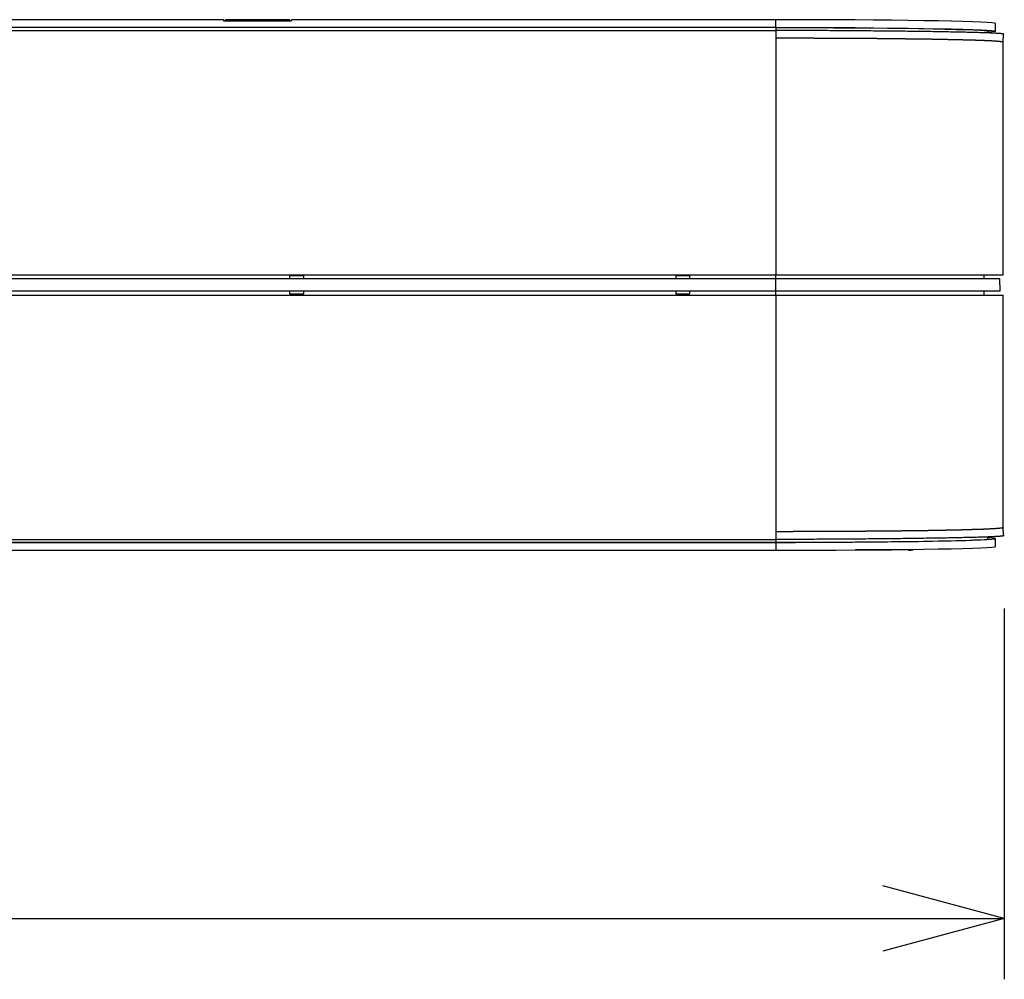
# Model space of a CAD drawing. Extents: x -1080 to 1080, y -1611 to 1599.
# Drawn here: x -239 to -45, y -1037 to -848 of the extents above; entities that cross this region are included whole.
import ezdxf

# ---------------------------------------------------------------- set-up
doc = ezdxf.new("R2010")
doc.units = 0
doc.header["$LTSCALE"] = 60.96
doc.layers.add('DATA', color=7, linetype='CONTINUOUS')
doc.layers.add('DIMNSIONS', color=7, linetype='CONTINUOUS')

msp = doc.modelspace()

# ---------------------------------------------------------------- linework, layer by layer
at = {"layer": 'DATA', "color": 7, "linetype": 'CONTINUOUS'}
for p, q in [((-199.12, -847.66), (-609.89, -847.66)), ((-609.89, -849.13), (-90.11, -849.13)), ((-294.44, -849.16), (-90.11, -849.16)), ((-199.12, -847.66), (-199.12, -847.91)), ((-199.12, -847.91), (-185.66, -847.91)), ((-198.74, -847.91), (-198.74, -847.67)), ((-186.04, -847.67), (-198.74, -847.67)), ((-186.04, -847.91), (-186.04, -847.67)), ((-185.66, -847.91), (-185.66, -847.66)), ((-90.11, -847.66), (-185.66, -847.66)), ((-90.11, -849.13), (-90.11, -847.66)), ((-90.11, -849.18), (-90.11, -849.13)), ((-90.11, -849.18), (-90.11, -849.21)), ((-90.11, -849.21), (-90.11, -849.8)), ((-46.7, -849.94), (-46.7, -848.42)), ((-298.6, -849.8), (-90.11, -849.8)), ((-90.11, -849.8), (-90.11, -851.32)), ((-48.25, -850.3), (-48.25, -849.94)), ((-45.2, -852.1), (-45.17, -850.58)), ((-90.11, -851.32), (-90.11, -897.97)), ((-45.22, -852.1), (-45.2, -852.1)), ((-45.2, -897.97), (-45.2, -852.1)), ((-279.24, -897.97), (-90.11, -897.97)), ((-90.11, -898.79), (-278.76, -898.79)), ((-183.26, -898.22), (-186.06, -898.22)), ((-186.06, -898.22), (-186.06, -898.79)), ((-183.26, -898.79), (-183.26, -898.22)), ((-109.86, -898.22), (-109.86, -898.79)), ((-107.06, -898.22), (-109.86, -898.22)), ((-107.06, -898.79), (-107.06, -898.22)), ((-90.11, -897.97), (-45.2, -897.97)), ((-90.11, -898.79), (-90.11, -897.97)), ((-90.11, -901.21), (-90.11, -898.79)), ((-45.88, -898.79), (-90.11, -898.79)), ((-49.01, -897.97), (-49.01, -898.79)), ((-45.83, -901.21), (-45.88, -898.79)), ((-90.11, -901.21), (-278.77, -901.21)), ((-186.06, -901.21), (-186.06, -901.78)), ((-183.26, -901.78), (-183.26, -901.21)), ((-109.86, -901.21), (-109.86, -901.78)), ((-107.06, -901.78), (-107.06, -901.21)), ((-45.83, -901.21), (-90.11, -901.21)), ((-90.11, -902.03), (-90.11, -901.21)), ((-49.01, -901.21), (-49.01, -902.03)), ((-279.24, -902.03), (-90.11, -902.03)), ((-186.06, -901.78), (-183.26, -901.78)), ((-109.86, -901.78), (-107.06, -901.78)), ((-90.11, -902.03), (-90.11, -948.68)), ((-90.11, -902.03), (-45.2, -902.03)), ((-45.2, -947.9), (-45.2, -902.03)), ((-45.22, -947.9), (-45.2, -947.9)), ((-45.17, -949.42), (-45.2, -947.9)), ((-298.6, -950.2), (-90.11, -950.2)), ((-90.11, -948.68), (-90.11, -950.2)), ((-90.11, -950.2), (-90.11, -950.79)), ((-48.25, -950.06), (-48.25, -949.7)), ((-46.7, -951.58), (-46.7, -950.06)), ((-90.11, -950.87), (-609.89, -950.87)), ((-90.11, -950.84), (-294.44, -950.84)), ((-90.11, -950.82), (-90.11, -950.79)), ((-90.11, -950.82), (-90.11, -950.87)), ((-90.11, -950.87), (-90.11, -952.34)), ((-63.93, -952.29), (-63.93, -952.19)), ((-62.97, -952.17), (-62.97, -952.27)), ((-609.89, -952.34), (-90.11, -952.34)), ((-63.93, -952.29), (-74.38, -952.29))]:
    msp.add_line(p, q, dxfattribs=at)
for points in [[(-46.7, -848.42), (-46.7, -848.42), (-46.89, -848.35), (-47.45, -848.28), (-48.37, -848.21), (-49.65, -848.14), (-51.27, -848.08), (-53.22, -848.02), (-55.49, -847.96), (-58.05, -847.91), (-60.89, -847.86), (-63.97, -847.81), (-67.28, -847.77), (-70.78, -847.74), (-74.44, -847.71), (-78.24, -847.69), (-82.14, -847.67), (-86.11, -847.66), (-90.11, -847.66)], [(-90.11, -849.18), (-86.1, -849.19), (-82.13, -849.2), (-78.23, -849.21), (-74.42, -849.23), (-70.75, -849.26), (-67.25, -849.3), (-63.94, -849.34), (-60.86, -849.38), (-58.02, -849.43), (-55.46, -849.48), (-53.2, -849.54), (-51.25, -849.6), (-49.63, -849.67), (-48.35, -849.73), (-47.44, -849.8), (-46.88, -849.87), (-46.7, -849.94), (-46.89, -850.01), (-47.44, -850.08), (-48.25, -850.14)], [(-90.11, -849.21), (-86.24, -849.21), (-82.42, -849.22), (-78.65, -849.24), (-74.99, -849.26), (-71.45, -849.29), (-68.07, -849.32), (-64.88, -849.36), (-61.91, -849.4), (-59.17, -849.45), (-56.7, -849.5), (-54.52, -849.56), (-52.64, -849.61), (-51.07, -849.68), (-49.85, -849.74), (-48.96, -849.81), (-48.43, -849.87), (-48.25, -849.94), (-48.25, -849.94)], [(-48.25, -949.86), (-47.42, -949.92), (-46.88, -949.99), (-46.7, -950.06), (-46.89, -950.13), (-47.45, -950.2), (-48.37, -950.27), (-49.65, -950.33), (-51.27, -950.4), (-53.22, -950.46), (-55.49, -950.52), (-58.05, -950.57), (-60.89, -950.62), (-63.97, -950.66), (-67.28, -950.7), (-70.78, -950.74), (-74.44, -950.77), (-78.24, -950.79), (-82.14, -950.8), (-86.11, -950.81), (-90.11, -950.82)], [(-90.11, -950.79), (-86.24, -950.79), (-82.42, -950.78), (-78.65, -950.76), (-74.99, -950.74), (-71.45, -950.71), (-68.07, -950.68), (-64.88, -950.64), (-61.91, -950.6), (-59.17, -950.55), (-56.7, -950.5), (-54.52, -950.44), (-52.64, -950.39), (-51.07, -950.32), (-49.85, -950.26), (-48.96, -950.19), (-48.43, -950.13), (-48.25, -950.06), (-48.25, -950.06)], [(-90.11, -952.34), (-86.11, -952.34), (-82.14, -952.33), (-78.24, -952.31), (-74.44, -952.29), (-70.78, -952.26), (-67.28, -952.23), (-63.97, -952.19), (-60.89, -952.14), (-58.05, -952.09), (-55.49, -952.04), (-53.22, -951.98), (-51.27, -951.92), (-49.65, -951.86), (-48.37, -951.79), (-47.45, -951.72), (-46.89, -951.65), (-46.7, -951.58), (-46.7, -951.58)]]:
    msp.add_lwpolyline(points, dxfattribs=at)
at = {"layer": 'DATA', "color": 7, "linetype": 'CONTINUOUS', "flags": 128}
for points in [[(-45.19, -850.58), (-45.16, -850.57), (-45.13, -850.56), (-45.1, -850.55), (-45.09, -850.54), (-45.08, -850.53), (-45.08, -850.52), (-45.09, -850.52), (-45.1, -850.51), (-45.13, -850.5), (-45.16, -850.49), (-45.2, -850.48), (-45.24, -850.47), (-45.3, -850.46), (-45.36, -850.45), (-45.43, -850.44), (-45.5, -850.43), (-45.59, -850.42), (-45.68, -850.41), (-45.78, -850.41), (-45.89, -850.4), (-46, -850.39), (-46.13, -850.38), (-46.26, -850.37), (-46.39, -850.36), (-46.54, -850.35), (-46.69, -850.34), (-46.85, -850.34), (-47.02, -850.33), (-47.2, -850.32), (-47.38, -850.31), (-47.57, -850.3), (-47.77, -850.29), (-47.98, -850.28), (-48.19, -850.28), (-48.41, -850.27), (-48.64, -850.26), (-48.88, -850.25), (-49.12, -850.24), (-49.37, -850.24), (-49.63, -850.23), (-49.9, -850.22), (-50.18, -850.21), (-50.46, -850.2), (-50.75, -850.19), (-51.05, -850.19), (-51.35, -850.18), (-51.67, -850.17), (-51.99, -850.16), (-52.32, -850.16), (-52.65, -850.15), (-53, -850.14), (-53.35, -850.13), (-53.71, -850.12), (-54.07, -850.12), (-54.45, -850.11), (-54.83, -850.1), (-55.22, -850.09), (-55.62, -850.09), (-56.02, -850.08), (-56.43, -850.07), (-56.85, -850.06), (-57.28, -850.06), (-57.72, -850.05), (-58.16, -850.04), (-58.61, -850.04), (-59.06, -850.03), (-59.51, -850.02), (-59.96, -850.01), (-60.42, -850.01), (-60.87, -850), (-61.33, -849.99), (-61.79, -849.99), (-62.25, -849.98), (-62.71, -849.98), (-63.17, -849.97), (-63.64, -849.96), (-64.11, -849.96), (-64.58, -849.95), (-65.05, -849.95), (-65.52, -849.94), (-65.99, -849.93), (-66.47, -849.93), (-66.95, -849.92), (-67.42, -849.92), (-67.9, -849.91), (-68.39, -849.91), (-68.87, -849.9), (-69.36, -849.9), (-69.84, -849.89), (-70.33, -849.89), (-70.82, -849.89), (-71.31, -849.88), (-71.81, -849.88), (-72.3, -849.87), (-72.8, -849.87), (-73.3, -849.87), (-73.8, -849.86), (-74.3, -849.86), (-74.8, -849.85), (-75.31, -849.85), (-75.81, -849.85), (-76.32, -849.84), (-76.83, -849.84), (-77.34, -849.84), (-77.86, -849.84), (-78.37, -849.83), (-78.89, -849.83), (-79.4, -849.83), (-79.92, -849.82), (-80.44, -849.82), (-80.97, -849.82), (-81.49, -849.82), (-82.02, -849.82), (-82.55, -849.81), (-83.08, -849.81), (-83.61, -849.81), (-84.14, -849.81), (-84.67, -849.81), (-85.21, -849.81), (-85.75, -849.8), (-86.29, -849.8), (-86.83, -849.8), (-87.37, -849.8), (-87.91, -849.8), (-88.46, -849.8), (-89.01, -849.8), (-89.56, -849.8), (-90.11, -849.8), (-90.11, -849.8)], [(-72.98, -851.38), (-73.11, -851.38), (-73.24, -851.38), (-73.37, -851.38), (-73.5, -851.38), (-73.63, -851.38), (-73.76, -851.38), (-73.88, -851.37), (-74.01, -851.37), (-74.14, -851.37), (-74.27, -851.37), (-74.4, -851.37), (-74.53, -851.37), (-74.66, -851.37), (-74.79, -851.37), (-74.92, -851.37), (-75.05, -851.37), (-75.18, -851.37), (-75.31, -851.37), (-75.45, -851.37), (-75.58, -851.36), (-75.71, -851.36), (-75.84, -851.36), (-75.97, -851.36), (-76.1, -851.36), (-76.23, -851.36), (-76.36, -851.36), (-76.49, -851.36), (-76.62, -851.36), (-76.76, -851.36), (-76.89, -851.36), (-77.02, -851.36), (-77.15, -851.36), (-77.28, -851.36), (-77.41, -851.36), (-77.55, -851.35), (-77.68, -851.35), (-77.81, -851.35), (-77.94, -851.35), (-78.07, -851.35), (-78.21, -851.35), (-78.34, -851.35), (-78.47, -851.35), (-78.6, -851.35), (-78.74, -851.35), (-78.87, -851.35), (-79, -851.35), (-79.14, -851.35), (-79.27, -851.35), (-79.4, -851.35), (-79.54, -851.35), (-79.67, -851.35), (-79.8, -851.34), (-79.94, -851.34), (-80.07, -851.34), (-80.2, -851.34), (-80.34, -851.34), (-80.47, -851.34), (-80.61, -851.34), (-80.74, -851.34), (-80.87, -851.34), (-81.01, -851.34), (-81.14, -851.34), (-81.28, -851.34), (-81.41, -851.34), (-81.55, -851.34), (-81.68, -851.34), (-81.81, -851.34), (-81.95, -851.34), (-82.08, -851.34), (-82.22, -851.34), (-82.35, -851.34), (-82.49, -851.34), (-82.62, -851.33), (-82.76, -851.33), (-82.89, -851.33), (-83.03, -851.33), (-83.16, -851.33), (-83.3, -851.33), (-83.43, -851.33), (-83.57, -851.33), (-83.7, -851.33), (-83.84, -851.33), (-83.97, -851.33), (-84.11, -851.33), (-84.25, -851.33), (-84.38, -851.33), (-84.52, -851.33), (-84.65, -851.33), (-84.79, -851.33), (-84.92, -851.33), (-85.06, -851.33), (-85.19, -851.33), (-85.33, -851.33), (-85.47, -851.33), (-85.6, -851.33), (-85.74, -851.33), (-85.87, -851.33), (-86.01, -851.33), (-86.15, -851.33), (-86.28, -851.33), (-86.42, -851.33), (-86.55, -851.33), (-86.69, -851.33), (-86.83, -851.32), (-86.96, -851.32), (-87.1, -851.32), (-87.24, -851.32), (-87.37, -851.32), (-87.51, -851.32), (-87.64, -851.32), (-87.78, -851.32), (-87.92, -851.32), (-88.05, -851.32), (-88.19, -851.32), (-88.33, -851.32), (-88.46, -851.32), (-88.6, -851.32), (-88.74, -851.32), (-88.87, -851.32), (-89.01, -851.32), (-89.15, -851.32), (-89.28, -851.32), (-89.42, -851.32), (-89.56, -851.32), (-89.7, -851.32), (-89.83, -851.32), (-89.97, -851.32), (-90.11, -851.32), (-90.11, -851.32)], [(-58.44, -851.55), (-58.54, -851.55), (-58.65, -851.55), (-58.75, -851.54), (-58.85, -851.54), (-58.95, -851.54), (-59.05, -851.54), (-59.16, -851.54), (-59.26, -851.54), (-59.36, -851.53), (-59.46, -851.53), (-59.57, -851.53), (-59.67, -851.53), (-59.78, -851.53), (-59.88, -851.53), (-59.98, -851.53), (-60.09, -851.52), (-60.19, -851.52), (-60.3, -851.52), (-60.4, -851.52), (-60.51, -851.52), (-60.61, -851.52), (-60.72, -851.51), (-60.82, -851.51), (-60.93, -851.51), (-61.04, -851.51), (-61.14, -851.51), (-61.25, -851.51), (-61.36, -851.51), (-61.46, -851.5), (-61.57, -851.5), (-61.68, -851.5), (-61.78, -851.5), (-61.89, -851.5), (-62, -851.5), (-62.11, -851.5), (-62.22, -851.49), (-62.32, -851.49), (-62.43, -851.49), (-62.54, -851.49), (-62.65, -851.49), (-62.76, -851.49), (-62.87, -851.48), (-62.98, -851.48), (-63.09, -851.48), (-63.2, -851.48), (-63.31, -851.48), (-63.42, -851.48), (-63.53, -851.48), (-63.64, -851.48), (-63.75, -851.47), (-63.87, -851.47), (-63.98, -851.47), (-64.09, -851.47), (-64.2, -851.47), (-64.31, -851.47), (-64.43, -851.47), (-64.54, -851.46), (-64.65, -851.46), (-64.76, -851.46), (-64.88, -851.46), (-64.99, -851.46), (-65.11, -851.46), (-65.22, -851.46), (-65.33, -851.45), (-65.45, -851.45), (-65.56, -851.45), (-65.68, -851.45), (-65.79, -851.45), (-65.91, -851.45), (-66.02, -851.45), (-66.14, -851.45), (-66.25, -851.44), (-66.37, -851.44), (-66.48, -851.44), (-66.6, -851.44), (-66.71, -851.44), (-66.83, -851.44), (-66.95, -851.44), (-67.06, -851.44), (-67.18, -851.43), (-67.3, -851.43), (-67.41, -851.43), (-67.53, -851.43), (-67.65, -851.43), (-67.77, -851.43), (-67.88, -851.43), (-68, -851.43), (-68.12, -851.42), (-68.24, -851.42), (-68.36, -851.42), (-68.48, -851.42), (-68.59, -851.42), (-68.71, -851.42), (-68.83, -851.42), (-68.95, -851.42), (-69.07, -851.41), (-69.19, -851.41), (-69.31, -851.41), (-69.43, -851.41), (-69.55, -851.41), (-69.67, -851.41), (-69.79, -851.41), (-69.91, -851.41), (-70.03, -851.41), (-70.15, -851.4), (-70.27, -851.4), (-70.4, -851.4), (-70.52, -851.4), (-70.64, -851.4), (-70.76, -851.4), (-70.88, -851.4), (-71, -851.4), (-71.13, -851.4), (-71.25, -851.39), (-71.37, -851.39), (-71.49, -851.39), (-71.62, -851.39), (-71.74, -851.39), (-71.86, -851.39), (-71.99, -851.39), (-72.11, -851.39), (-72.23, -851.39), (-72.36, -851.39), (-72.48, -851.38), (-72.61, -851.38), (-72.73, -851.38), (-72.86, -851.38), (-72.98, -851.38), (-72.98, -851.38)], [(-48.69, -851.8), (-48.75, -851.8), (-48.81, -851.8), (-48.87, -851.8), (-48.93, -851.79), (-48.99, -851.79), (-49.05, -851.79), (-49.11, -851.79), (-49.17, -851.78), (-49.23, -851.78), (-49.29, -851.78), (-49.35, -851.78), (-49.41, -851.78), (-49.47, -851.77), (-49.54, -851.77), (-49.6, -851.77), (-49.66, -851.77), (-49.72, -851.77), (-49.79, -851.76), (-49.85, -851.76), (-49.91, -851.76), (-49.98, -851.76), (-50.04, -851.75), (-50.11, -851.75), (-50.17, -851.75), (-50.24, -851.75), (-50.3, -851.75), (-50.37, -851.74), (-50.43, -851.74), (-50.5, -851.74), (-50.57, -851.74), (-50.63, -851.74), (-50.7, -851.73), (-50.77, -851.73), (-50.84, -851.73), (-50.9, -851.73), (-50.97, -851.73), (-51.04, -851.72), (-51.11, -851.72), (-51.18, -851.72), (-51.25, -851.72), (-51.32, -851.72), (-51.39, -851.71), (-51.46, -851.71), (-51.53, -851.71), (-51.6, -851.71), (-51.67, -851.7), (-51.74, -851.7), (-51.81, -851.7), (-51.89, -851.7), (-51.96, -851.7), (-52.03, -851.69), (-52.1, -851.69), (-52.18, -851.69), (-52.25, -851.69), (-52.32, -851.69), (-52.4, -851.68), (-52.47, -851.68), (-52.55, -851.68), (-52.62, -851.68), (-52.7, -851.68), (-52.77, -851.67), (-52.85, -851.67), (-52.92, -851.67), (-53, -851.67), (-53.08, -851.67), (-53.15, -851.66), (-53.23, -851.66), (-53.31, -851.66), (-53.39, -851.66), (-53.46, -851.66), (-53.54, -851.65), (-53.62, -851.65), (-53.7, -851.65), (-53.78, -851.65), (-53.86, -851.65), (-53.94, -851.65), (-54.02, -851.64), (-54.1, -851.64), (-54.18, -851.64), (-54.26, -851.64), (-54.34, -851.64), (-54.42, -851.63), (-54.5, -851.63), (-54.58, -851.63), (-54.66, -851.63), (-54.75, -851.63), (-54.83, -851.62), (-54.91, -851.62), (-54.99, -851.62), (-55.08, -851.62), (-55.16, -851.62), (-55.24, -851.61), (-55.33, -851.61), (-55.41, -851.61), (-55.5, -851.61), (-55.58, -851.61), (-55.67, -851.61), (-55.75, -851.6), (-55.84, -851.6), (-55.92, -851.6), (-56.01, -851.6), (-56.1, -851.6), (-56.18, -851.59), (-56.27, -851.59), (-56.36, -851.59), (-56.45, -851.59), (-56.53, -851.59), (-56.62, -851.58), (-56.71, -851.58), (-56.8, -851.58), (-56.89, -851.58), (-56.98, -851.58), (-57.07, -851.58), (-57.16, -851.57), (-57.25, -851.57), (-57.34, -851.57), (-57.43, -851.57), (-57.52, -851.57), (-57.61, -851.56), (-57.7, -851.56), (-57.79, -851.56), (-57.89, -851.56), (-57.98, -851.56), (-58.07, -851.56), (-58.16, -851.55), (-58.26, -851.55), (-58.35, -851.55), (-58.44, -851.55), (-58.44, -851.55)], [(-45.2, -852.1), (-45.21, -852.1), (-45.21, -852.1), (-45.22, -852.09), (-45.23, -852.09), (-45.23, -852.09), (-45.24, -852.09), (-45.25, -852.08), (-45.26, -852.08), (-45.26, -852.08), (-45.27, -852.08), (-45.28, -852.07), (-45.29, -852.07), (-45.3, -852.07), (-45.31, -852.07), (-45.32, -852.06), (-45.33, -852.06), (-45.34, -852.06), (-45.35, -852.06), (-45.36, -852.06), (-45.38, -852.05), (-45.39, -852.05), (-45.4, -852.05), (-45.41, -852.05), (-45.43, -852.04), (-45.44, -852.04), (-45.46, -852.04), (-45.47, -852.04), (-45.48, -852.03), (-45.5, -852.03), (-45.51, -852.03), (-45.53, -852.03), (-45.55, -852.02), (-45.56, -852.02), (-45.58, -852.02), (-45.6, -852.02), (-45.61, -852.01), (-45.63, -852.01), (-45.65, -852.01), (-45.67, -852.01), (-45.68, -852.01), (-45.7, -852), (-45.72, -852), (-45.74, -852), (-45.76, -852), (-45.78, -851.99), (-45.8, -851.99), (-45.82, -851.99), (-45.85, -851.99), (-45.87, -851.98), (-45.89, -851.98), (-45.91, -851.98), (-45.93, -851.98), (-45.96, -851.97), (-45.98, -851.97), (-46, -851.97), (-46.03, -851.97), (-46.05, -851.97), (-46.07, -851.96), (-46.1, -851.96), (-46.12, -851.96), (-46.15, -851.96), (-46.18, -851.95), (-46.2, -851.95), (-46.23, -851.95), (-46.26, -851.95), (-46.28, -851.94), (-46.31, -851.94), (-46.34, -851.94), (-46.37, -851.94), (-46.4, -851.93), (-46.42, -851.93), (-46.45, -851.93), (-46.48, -851.93), (-46.51, -851.93), (-46.54, -851.92), (-46.57, -851.92), (-46.61, -851.92), (-46.64, -851.92), (-46.67, -851.91), (-46.7, -851.91), (-46.73, -851.91), (-46.77, -851.91), (-46.8, -851.9), (-46.84, -851.9), (-46.87, -851.9), (-46.9, -851.9), (-46.94, -851.89), (-46.97, -851.89), (-47.01, -851.89), (-47.05, -851.89), (-47.08, -851.89), (-47.12, -851.88), (-47.16, -851.88), (-47.19, -851.88), (-47.23, -851.88), (-47.27, -851.87), (-47.31, -851.87), (-47.35, -851.87), (-47.39, -851.87), (-47.43, -851.87), (-47.47, -851.86), (-47.51, -851.86), (-47.55, -851.86), (-47.59, -851.86), (-47.63, -851.85), (-47.67, -851.85), (-47.72, -851.85), (-47.76, -851.85), (-47.8, -851.84), (-47.85, -851.84), (-47.89, -851.84), (-47.93, -851.84), (-47.98, -851.84), (-48.02, -851.83), (-48.07, -851.83), (-48.11, -851.83), (-48.16, -851.83), (-48.21, -851.82), (-48.25, -851.82), (-48.3, -851.82), (-48.35, -851.82), (-48.4, -851.82), (-48.44, -851.81), (-48.49, -851.81), (-48.54, -851.81), (-48.59, -851.81), (-48.64, -851.8), (-48.69, -851.8), (-48.69, -851.8)], [(-48.69, -948.2), (-48.75, -948.2), (-48.81, -948.2), (-48.87, -948.2), (-48.93, -948.21), (-48.99, -948.21), (-49.05, -948.21), (-49.11, -948.21), (-49.17, -948.22), (-49.23, -948.22), (-49.29, -948.22), (-49.35, -948.22), (-49.41, -948.22), (-49.47, -948.23), (-49.54, -948.23), (-49.6, -948.23), (-49.66, -948.23), (-49.72, -948.23), (-49.79, -948.24), (-49.85, -948.24), (-49.91, -948.24), (-49.98, -948.24), (-50.04, -948.25), (-50.11, -948.25), (-50.17, -948.25), (-50.24, -948.25), (-50.3, -948.25), (-50.37, -948.26), (-50.43, -948.26), (-50.5, -948.26), (-50.57, -948.26), (-50.63, -948.26), (-50.7, -948.27), (-50.77, -948.27), (-50.84, -948.27), (-50.9, -948.27), (-50.97, -948.27), (-51.04, -948.28), (-51.11, -948.28), (-51.18, -948.28), (-51.25, -948.28), (-51.32, -948.28), (-51.39, -948.29), (-51.46, -948.29), (-51.53, -948.29), (-51.6, -948.29), (-51.67, -948.3), (-51.74, -948.3), (-51.81, -948.3), (-51.89, -948.3), (-51.96, -948.3), (-52.03, -948.31), (-52.1, -948.31), (-52.18, -948.31), (-52.25, -948.31), (-52.32, -948.31), (-52.4, -948.32), (-52.47, -948.32), (-52.55, -948.32), (-52.62, -948.32), (-52.7, -948.32), (-52.77, -948.33), (-52.85, -948.33), (-52.92, -948.33), (-53, -948.33), (-53.08, -948.33), (-53.15, -948.34), (-53.23, -948.34), (-53.31, -948.34), (-53.39, -948.34), (-53.46, -948.34), (-53.54, -948.35), (-53.62, -948.35), (-53.7, -948.35), (-53.78, -948.35), (-53.86, -948.35), (-53.94, -948.35), (-54.02, -948.36), (-54.1, -948.36), (-54.18, -948.36), (-54.26, -948.36), (-54.34, -948.36), (-54.42, -948.37), (-54.5, -948.37), (-54.58, -948.37), (-54.66, -948.37), (-54.75, -948.37), (-54.83, -948.38), (-54.91, -948.38), (-54.99, -948.38), (-55.08, -948.38), (-55.16, -948.38), (-55.24, -948.39), (-55.33, -948.39), (-55.41, -948.39), (-55.5, -948.39), (-55.58, -948.39), (-55.67, -948.39), (-55.75, -948.4), (-55.84, -948.4), (-55.92, -948.4), (-56.01, -948.4), (-56.1, -948.4), (-56.18, -948.41), (-56.27, -948.41), (-56.36, -948.41), (-56.45, -948.41), (-56.53, -948.41), (-56.62, -948.42), (-56.71, -948.42), (-56.8, -948.42), (-56.89, -948.42), (-56.98, -948.42), (-57.07, -948.42), (-57.16, -948.43), (-57.25, -948.43), (-57.34, -948.43), (-57.43, -948.43), (-57.52, -948.43), (-57.61, -948.44), (-57.7, -948.44), (-57.79, -948.44), (-57.89, -948.44), (-57.98, -948.44), (-58.07, -948.44), (-58.16, -948.45), (-58.26, -948.45), (-58.35, -948.45), (-58.44, -948.45), (-58.44, -948.45)], [(-45.2, -947.9), (-45.21, -947.9), (-45.21, -947.9), (-45.22, -947.91), (-45.23, -947.91), (-45.23, -947.91), (-45.24, -947.91), (-45.25, -947.92), (-45.26, -947.92), (-45.26, -947.92), (-45.27, -947.92), (-45.28, -947.93), (-45.29, -947.93), (-45.3, -947.93), (-45.31, -947.93), (-45.32, -947.94), (-45.33, -947.94), (-45.34, -947.94), (-45.35, -947.94), (-45.36, -947.94), (-45.38, -947.95), (-45.39, -947.95), (-45.4, -947.95), (-45.41, -947.95), (-45.43, -947.96), (-45.44, -947.96), (-45.46, -947.96), (-45.47, -947.96), (-45.48, -947.97), (-45.5, -947.97), (-45.51, -947.97), (-45.53, -947.97), (-45.55, -947.98), (-45.56, -947.98), (-45.58, -947.98), (-45.6, -947.98), (-45.61, -947.99), (-45.63, -947.99), (-45.65, -947.99), (-45.67, -947.99), (-45.68, -947.99), (-45.7, -948), (-45.72, -948), (-45.74, -948), (-45.76, -948), (-45.78, -948.01), (-45.8, -948.01), (-45.82, -948.01), (-45.85, -948.01), (-45.87, -948.02), (-45.89, -948.02), (-45.91, -948.02), (-45.93, -948.02), (-45.96, -948.03), (-45.98, -948.03), (-46, -948.03), (-46.03, -948.03), (-46.05, -948.03), (-46.07, -948.04), (-46.1, -948.04), (-46.12, -948.04), (-46.15, -948.04), (-46.18, -948.05), (-46.2, -948.05), (-46.23, -948.05), (-46.26, -948.05), (-46.28, -948.06), (-46.31, -948.06), (-46.34, -948.06), (-46.37, -948.06), (-46.4, -948.07), (-46.42, -948.07), (-46.45, -948.07), (-46.48, -948.07), (-46.51, -948.07), (-46.54, -948.08), (-46.57, -948.08), (-46.61, -948.08), (-46.64, -948.08), (-46.67, -948.09), (-46.7, -948.09), (-46.73, -948.09), (-46.77, -948.09), (-46.8, -948.1), (-46.84, -948.1), (-46.87, -948.1), (-46.9, -948.1), (-46.94, -948.11), (-46.97, -948.11), (-47.01, -948.11), (-47.05, -948.11), (-47.08, -948.11), (-47.12, -948.12), (-47.16, -948.12), (-47.19, -948.12), (-47.23, -948.12), (-47.27, -948.13), (-47.31, -948.13), (-47.35, -948.13), (-47.39, -948.13), (-47.43, -948.13), (-47.47, -948.14), (-47.51, -948.14), (-47.55, -948.14), (-47.59, -948.14), (-47.63, -948.15), (-47.67, -948.15), (-47.72, -948.15), (-47.76, -948.15), (-47.8, -948.16), (-47.85, -948.16), (-47.89, -948.16), (-47.93, -948.16), (-47.98, -948.16), (-48.02, -948.17), (-48.07, -948.17), (-48.11, -948.17), (-48.16, -948.17), (-48.21, -948.18), (-48.25, -948.18), (-48.3, -948.18), (-48.35, -948.18), (-48.4, -948.18), (-48.44, -948.19), (-48.49, -948.19), (-48.54, -948.19), (-48.59, -948.19), (-48.64, -948.2), (-48.69, -948.2), (-48.69, -948.2)], [(-72.98, -948.62), (-73.11, -948.62), (-73.24, -948.62), (-73.37, -948.62), (-73.5, -948.62), (-73.63, -948.62), (-73.76, -948.62), (-73.88, -948.63), (-74.01, -948.63), (-74.14, -948.63), (-74.27, -948.63), (-74.4, -948.63), (-74.53, -948.63), (-74.66, -948.63), (-74.79, -948.63), (-74.92, -948.63), (-75.05, -948.63), (-75.18, -948.63), (-75.31, -948.63), (-75.45, -948.63), (-75.58, -948.64), (-75.71, -948.64), (-75.84, -948.64), (-75.97, -948.64), (-76.1, -948.64), (-76.23, -948.64), (-76.36, -948.64), (-76.49, -948.64), (-76.62, -948.64), (-76.76, -948.64), (-76.89, -948.64), (-77.02, -948.64), (-77.15, -948.64), (-77.28, -948.64), (-77.41, -948.64), (-77.55, -948.65), (-77.68, -948.65), (-77.81, -948.65), (-77.94, -948.65), (-78.07, -948.65), (-78.21, -948.65), (-78.34, -948.65), (-78.47, -948.65), (-78.6, -948.65), (-78.74, -948.65), (-78.87, -948.65), (-79, -948.65), (-79.14, -948.65), (-79.27, -948.65), (-79.4, -948.65), (-79.54, -948.65), (-79.67, -948.65), (-79.8, -948.66), (-79.94, -948.66), (-80.07, -948.66), (-80.2, -948.66), (-80.34, -948.66), (-80.47, -948.66), (-80.61, -948.66), (-80.74, -948.66), (-80.87, -948.66), (-81.01, -948.66), (-81.14, -948.66), (-81.28, -948.66), (-81.41, -948.66), (-81.55, -948.66), (-81.68, -948.66), (-81.81, -948.66), (-81.95, -948.66), (-82.08, -948.66), (-82.22, -948.66), (-82.35, -948.66), (-82.49, -948.66), (-82.62, -948.67), (-82.76, -948.67), (-82.89, -948.67), (-83.03, -948.67), (-83.16, -948.67), (-83.3, -948.67), (-83.43, -948.67), (-83.57, -948.67), (-83.7, -948.67), (-83.84, -948.67), (-83.97, -948.67), (-84.11, -948.67), (-84.25, -948.67), (-84.38, -948.67), (-84.52, -948.67), (-84.65, -948.67), (-84.79, -948.67), (-84.92, -948.67), (-85.06, -948.67), (-85.19, -948.67), (-85.33, -948.67), (-85.47, -948.67), (-85.6, -948.67), (-85.74, -948.67), (-85.87, -948.67), (-86.01, -948.67), (-86.15, -948.67), (-86.28, -948.67), (-86.42, -948.67), (-86.55, -948.67), (-86.69, -948.67), (-86.83, -948.68), (-86.96, -948.68), (-87.1, -948.68), (-87.24, -948.68), (-87.37, -948.68), (-87.51, -948.68), (-87.64, -948.68), (-87.78, -948.68), (-87.92, -948.68), (-88.05, -948.68), (-88.19, -948.68), (-88.33, -948.68), (-88.46, -948.68), (-88.6, -948.68), (-88.74, -948.68), (-88.87, -948.68), (-89.01, -948.68), (-89.15, -948.68), (-89.28, -948.68), (-89.42, -948.68), (-89.56, -948.68), (-89.7, -948.68), (-89.83, -948.68), (-89.97, -948.68), (-90.11, -948.68), (-90.11, -948.68)], [(-45.19, -949.42), (-45.16, -949.43), (-45.13, -949.44), (-45.1, -949.45), (-45.09, -949.46), (-45.08, -949.47), (-45.08, -949.48), (-45.09, -949.48), (-45.1, -949.49), (-45.13, -949.5), (-45.16, -949.51), (-45.2, -949.52), (-45.24, -949.53), (-45.3, -949.54), (-45.36, -949.55), (-45.43, -949.56), (-45.5, -949.57), (-45.59, -949.58), (-45.68, -949.59), (-45.78, -949.59), (-45.89, -949.6), (-46, -949.61), (-46.13, -949.62), (-46.26, -949.63), (-46.39, -949.64), (-46.54, -949.65), (-46.69, -949.66), (-46.85, -949.66), (-47.02, -949.67), (-47.2, -949.68), (-47.38, -949.69), (-47.57, -949.7), (-47.77, -949.71), (-47.98, -949.72), (-48.19, -949.72), (-48.41, -949.73), (-48.64, -949.74), (-48.88, -949.75), (-49.12, -949.76), (-49.37, -949.76), (-49.63, -949.77), (-49.9, -949.78), (-50.18, -949.79), (-50.46, -949.8), (-50.75, -949.81), (-51.05, -949.81), (-51.35, -949.82), (-51.67, -949.83), (-51.99, -949.84), (-52.32, -949.84), (-52.65, -949.85), (-53, -949.86), (-53.35, -949.87), (-53.71, -949.88), (-54.07, -949.88), (-54.45, -949.89), (-54.83, -949.9), (-55.22, -949.91), (-55.62, -949.91), (-56.02, -949.92), (-56.43, -949.93), (-56.85, -949.94), (-57.28, -949.94), (-57.72, -949.95), (-58.16, -949.96), (-58.61, -949.96), (-59.06, -949.97), (-59.51, -949.98), (-59.96, -949.99), (-60.42, -949.99), (-60.87, -950), (-61.33, -950.01), (-61.79, -950.01), (-62.25, -950.02), (-62.71, -950.02), (-63.17, -950.03), (-63.64, -950.04), (-64.11, -950.04), (-64.58, -950.05), (-65.05, -950.05), (-65.52, -950.06), (-65.99, -950.07), (-66.47, -950.07), (-66.95, -950.08), (-67.42, -950.08), (-67.9, -950.09), (-68.39, -950.09), (-68.87, -950.1), (-69.36, -950.1), (-69.84, -950.11), (-70.33, -950.11), (-70.82, -950.11), (-71.31, -950.12), (-71.81, -950.12), (-72.3, -950.13), (-72.8, -950.13), (-73.3, -950.13), (-73.8, -950.14), (-74.3, -950.14), (-74.8, -950.15), (-75.31, -950.15), (-75.81, -950.15), (-76.32, -950.16), (-76.83, -950.16), (-77.34, -950.16), (-77.86, -950.16), (-78.37, -950.17), (-78.89, -950.17), (-79.4, -950.17), (-79.92, -950.18), (-80.44, -950.18), (-80.97, -950.18), (-81.49, -950.18), (-82.02, -950.18), (-82.55, -950.19), (-83.08, -950.19), (-83.61, -950.19), (-84.14, -950.19), (-84.67, -950.19), (-85.21, -950.19), (-85.75, -950.2), (-86.29, -950.2), (-86.83, -950.2), (-87.37, -950.2), (-87.91, -950.2), (-88.46, -950.2), (-89.01, -950.2), (-89.56, -950.2), (-90.11, -950.2), (-90.11, -950.2)], [(-58.44, -948.45), (-58.54, -948.45), (-58.65, -948.45), (-58.75, -948.46), (-58.85, -948.46), (-58.95, -948.46), (-59.05, -948.46), (-59.16, -948.46), (-59.26, -948.46), (-59.36, -948.47), (-59.46, -948.47), (-59.57, -948.47), (-59.67, -948.47), (-59.78, -948.47), (-59.88, -948.47), (-59.98, -948.47), (-60.09, -948.48), (-60.19, -948.48), (-60.3, -948.48), (-60.4, -948.48), (-60.51, -948.48), (-60.61, -948.48), (-60.72, -948.49), (-60.82, -948.49), (-60.93, -948.49), (-61.04, -948.49), (-61.14, -948.49), (-61.25, -948.49), (-61.36, -948.49), (-61.46, -948.5), (-61.57, -948.5), (-61.68, -948.5), (-61.78, -948.5), (-61.89, -948.5), (-62, -948.5), (-62.11, -948.5), (-62.22, -948.51), (-62.32, -948.51), (-62.43, -948.51), (-62.54, -948.51), (-62.65, -948.51), (-62.76, -948.51), (-62.87, -948.52), (-62.98, -948.52), (-63.09, -948.52), (-63.2, -948.52), (-63.31, -948.52), (-63.42, -948.52), (-63.53, -948.52), (-63.64, -948.52), (-63.75, -948.53), (-63.87, -948.53), (-63.98, -948.53), (-64.09, -948.53), (-64.2, -948.53), (-64.31, -948.53), (-64.43, -948.53), (-64.54, -948.54), (-64.65, -948.54), (-64.76, -948.54), (-64.88, -948.54), (-64.99, -948.54), (-65.11, -948.54), (-65.22, -948.54), (-65.33, -948.55), (-65.45, -948.55), (-65.56, -948.55), (-65.68, -948.55), (-65.79, -948.55), (-65.91, -948.55), (-66.02, -948.55), (-66.14, -948.55), (-66.25, -948.56), (-66.37, -948.56), (-66.48, -948.56), (-66.6, -948.56), (-66.71, -948.56), (-66.83, -948.56), (-66.95, -948.56), (-67.06, -948.56), (-67.18, -948.57), (-67.3, -948.57), (-67.41, -948.57), (-67.53, -948.57), (-67.65, -948.57), (-67.77, -948.57), (-67.88, -948.57), (-68, -948.57), (-68.12, -948.58), (-68.24, -948.58), (-68.36, -948.58), (-68.48, -948.58), (-68.59, -948.58), (-68.71, -948.58), (-68.83, -948.58), (-68.95, -948.58), (-69.07, -948.59), (-69.19, -948.59), (-69.31, -948.59), (-69.43, -948.59), (-69.55, -948.59), (-69.67, -948.59), (-69.79, -948.59), (-69.91, -948.59), (-70.03, -948.59), (-70.15, -948.6), (-70.27, -948.6), (-70.4, -948.6), (-70.52, -948.6), (-70.64, -948.6), (-70.76, -948.6), (-70.88, -948.6), (-71, -948.6), (-71.13, -948.6), (-71.25, -948.61), (-71.37, -948.61), (-71.49, -948.61), (-71.62, -948.61), (-71.74, -948.61), (-71.86, -948.61), (-71.99, -948.61), (-72.11, -948.61), (-72.23, -948.61), (-72.36, -948.61), (-72.48, -948.62), (-72.61, -948.62), (-72.73, -948.62), (-72.86, -948.62), (-72.98, -948.62), (-72.98, -948.62)]]:
    msp.add_lwpolyline(points, dxfattribs=at)
at = {"layer": 'DATA', "color": 7, "linetype": 'CONTINUOUS'}
msp.add_arc((-63.69, -938.45), 13.85, 269.0022, 272.9976, dxfattribs=at)
at = {"layer": 'DIMNSIONS', "color": 7, "linetype": 'CONTINUOUS'}
for p, q in [((-44.99, -963.82), (-44.99, -1037)), ((-44.99, -1025), (-68.99, -1018.57)), ((-655.03, -1025), (-44.99, -1025)), ((-44.99, -1025), (-68.99, -1031.43))]:
    msp.add_line(p, q, dxfattribs=at)

doc.saveas('drawing.dxf')
